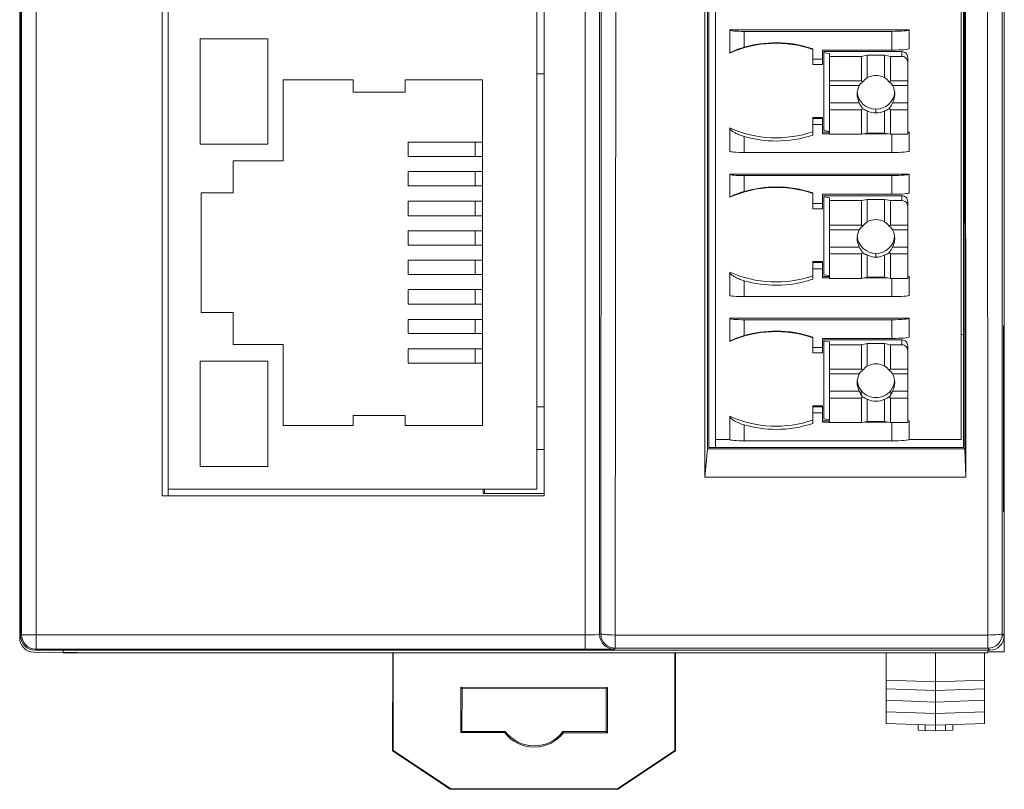
# Model space of a CAD drawing. Units: millimetres. Extents: x 860 to 4304, y 1740 to 4293.
# Drawn here: x 886 to 920, y 3916 to 3943 of the extents above; entities that cross this region are included whole.
import ezdxf

# ---------------------------------------------------------------- set-up
doc = ezdxf.new("R2010")
doc.units = ezdxf.units.MM
doc.layers.add('1', color=7, linetype='Continuous', lineweight=18)

msp = doc.modelspace()

# ---------------------------------------------------------------- linework, layer by layer
at = {"layer": '1', "color": 7, "linetype": 'Continuous'}
for p, q in [((919.95752, 3920.82501), (919.95752, 4016.34054)), ((885.92369, 3921.30331), (885.92369, 4015.86225)), ((885.95454, 3921.3766), (885.95454, 4015.87661)), ((919.95454, 3921.3766), (919.95454, 4015.87661)), ((919.85765, 3994.55399), (919.88891, 3921.44223)), ((890.85175, 3926.21459), (890.85175, 3958.88645)), ((904.05175, 3958.88645), (904.05175, 3926.21459)), ((891.05175, 3926.4402), (891.05175, 3958.6402)), ((903.80175, 3958.6402), (903.80175, 3926.4402)), ((909.61108, 3926.86134), (909.61108, 3953.47238)), ((918.62625, 3926.86134), (918.61484, 3953.47238)), ((909.69666, 3927.8363), (909.69666, 3952.62602)), ((909.74637, 3952.58752), (909.74637, 3927.87869)), ((918.5413, 3952.58752), (918.55189, 3927.87869)), ((918.59167, 3927.8363), (918.58104, 3952.62602)), ((909.97056, 3928.16299), (909.97056, 3952.28503)), ((918.47056, 3928.16299), (918.47056, 3952.28503)), ((910.47056, 3942.31725), (910.47056, 3942.30923)), ((916.67056, 3942.31725), (910.47056, 3942.31725)), ((910.47056, 3941.52278), (910.47056, 3942.30923)), ((916.07056, 3942.26913), (910.97056, 3942.26913)), ((916.67056, 3942.31725), (916.67056, 3941.66934)), ((892.16013, 3938.37174), (892.16013, 3942.01011)), ((892.16013, 3942.01011), (894.49736, 3942.01011)), ((894.49736, 3942.01011), (894.49736, 3938.37174)), ((910.47056, 3941.52278), (910.47056, 3941.51914)), ((913.34405, 3941.66658), (913.34405, 3941.30608)), ((913.67056, 3941.62122), (916.07056, 3941.62122)), ((913.67056, 3941.30609), (913.67056, 3941.62122)), ((916.42056, 3941.56966), (913.72056, 3941.56966)), ((913.72056, 3941.56966), (913.72056, 3941.52796)), ((913.92056, 3941.50229), (913.72056, 3941.52796)), ((913.72056, 3941.52796), (913.72056, 3938.83666)), ((913.92056, 3941.40124), (913.92056, 3941.50229)), ((913.34405, 3941.12213), (913.34405, 3941.30608)), ((913.34405, 3941.12213), (913.67056, 3941.12213)), ((913.67056, 3941.12213), (913.67056, 3941.30609)), ((915.02056, 3941.40124), (913.92056, 3941.40124)), ((913.92056, 3940.55398), (913.92056, 3941.40124)), ((915.22056, 3941.44134), (915.02056, 3941.40124)), ((915.02056, 3940.55398), (915.02056, 3941.40124)), ((915.82056, 3941.44134), (915.22056, 3941.44134)), ((915.22056, 3940.67046), (915.22056, 3941.44134)), ((916.02056, 3941.40124), (915.82056, 3941.44134)), ((915.82056, 3941.44134), (915.82056, 3940.67046)), ((916.02056, 3941.40124), (916.02056, 3940.55398)), ((916.42056, 3941.40124), (916.02056, 3941.40124)), ((916.62056, 3941.37031), (916.62056, 3941.20189)), ((916.62056, 3940.55398), (916.62056, 3941.20189)), ((904.05174, 3940.80517), (903.80173, 3940.80517)), ((895.02745, 3940.58849), (895.02745, 3937.79346)), ((897.44901, 3940.58849), (897.44901, 3940.16683)), ((899.2441, 3940.58849), (899.2441, 3940.16683)), ((901.91867, 3940.58849), (901.91867, 3928.64935)), ((915.02056, 3940.55398), (913.92056, 3940.55398)), ((913.92056, 3940.55398), (913.92056, 3940.39473)), ((915.06094, 3940.52183), (915.02056, 3940.55398)), ((916.02056, 3940.55398), (915.98018, 3940.52183)), ((916.62056, 3940.55398), (916.02056, 3940.55398)), ((916.62056, 3940.39473), (916.62056, 3940.55398)), ((913.92056, 3939.79666), (913.92056, 3940.39473)), ((914.94393, 3940.39473), (913.92056, 3940.39473)), ((916.62056, 3940.39473), (916.09719, 3940.39473)), ((916.62056, 3939.79666), (916.62056, 3940.39473)), ((913.92056, 3939.79666), (914.94393, 3939.79666)), ((913.92056, 3939.79666), (913.92056, 3939.5572)), ((916.62056, 3939.79666), (916.09719, 3939.79666)), ((916.62056, 3939.5572), (916.62056, 3939.79666)), ((913.92056, 3939.5572), (915.02056, 3939.5572)), ((913.92056, 3938.70994), (913.92056, 3939.5572)), ((915.02056, 3939.5572), (915.06094, 3939.60555)), ((915.02056, 3938.70994), (915.02056, 3939.5572)), ((915.22056, 3938.75004), (915.22056, 3939.52092)), ((915.82056, 3938.75004), (915.82056, 3939.52092)), ((915.98018, 3939.60555), (916.02056, 3939.5572)), ((916.02056, 3938.70994), (916.02056, 3939.5572)), ((916.02056, 3939.5572), (916.62056, 3939.5572)), ((916.62056, 3938.70994), (916.62056, 3939.5572)), ((913.67056, 3939.29317), (913.34405, 3939.29317)), ((913.34405, 3939.29317), (913.34405, 3939.26109)), ((913.34405, 3939.26109), (913.34405, 3939.04569)), ((913.67056, 3939.29317), (913.67056, 3939.26109)), ((913.67056, 3939.04569), (913.67056, 3939.26109)), ((910.47056, 3938.92888), (910.47056, 3938.9092)), ((910.47056, 3938.12275), (910.47056, 3938.9092)), ((913.34405, 3938.6852), (913.34405, 3939.04569)), ((913.67056, 3939.04569), (913.67056, 3938.73056)), ((913.92059, 3938.77868), (913.67056, 3938.77868)), ((913.72056, 3938.83666), (913.92056, 3938.81099)), ((915.02056, 3938.70994), (915.22056, 3938.75004)), ((915.22056, 3938.75004), (915.82056, 3938.75004)), ((915.82056, 3938.75004), (916.02056, 3938.70994)), ((916.67056, 3938.77868), (916.62054, 3938.77868)), ((916.67056, 3938.77868), (916.67056, 3938.13077)), ((899.35667, 3937.93997), (899.35667, 3938.43527)), ((899.35667, 3938.43527), (901.67003, 3938.43527)), ((901.67003, 3937.93997), (901.67003, 3938.43527)), ((901.91867, 3938.43527), (901.67003, 3938.43527)), ((913.92057, 3938.73056), (913.67056, 3938.73056)), ((913.92056, 3938.70994), (915.02056, 3938.70994)), ((915.91771, 3938.73056), (915.12338, 3938.73056)), ((916.02056, 3938.70994), (916.62056, 3938.70994)), ((894.49736, 3938.37174), (892.16013, 3938.37174)), ((916.07056, 3938.08266), (910.97056, 3938.08266)), ((893.30465, 3937.79346), (893.30465, 3936.68508)), ((901.67003, 3937.93997), (899.35667, 3937.93997)), ((901.67003, 3937.93997), (901.91867, 3937.93997)), ((899.35667, 3937.41927), (901.67003, 3937.41927)), ((899.35667, 3936.92397), (899.35667, 3937.41927)), ((901.67003, 3936.92397), (901.67003, 3937.41927)), ((901.91867, 3937.41927), (901.67003, 3937.41927)), ((916.67056, 3937.33335), (910.47056, 3937.33335)), ((910.47056, 3937.33335), (910.47056, 3937.32533)), ((910.47056, 3936.53889), (910.47056, 3937.32533)), ((916.07056, 3937.28523), (910.97056, 3937.28523)), ((916.67056, 3937.33335), (916.67056, 3936.68545)), ((901.67003, 3936.92397), (899.35667, 3936.92397)), ((901.67003, 3936.92397), (901.91867, 3936.92397)), ((892.19627, 3936.68508), (892.19627, 3932.55276)), ((899.35667, 3935.89527), (899.35667, 3936.40327)), ((899.35667, 3936.40327), (901.67003, 3936.40327)), ((901.67003, 3936.40327), (901.67003, 3935.89527)), ((901.91867, 3936.40327), (901.67003, 3936.40327)), ((910.47056, 3936.53889), (910.47056, 3936.53525)), ((913.34405, 3936.68269), (913.34405, 3936.32219)), ((913.67056, 3936.63733), (916.07056, 3936.63733)), ((913.67056, 3936.32219), (913.67056, 3936.63733)), ((916.42056, 3936.58577), (913.72056, 3936.58577)), ((913.72056, 3936.58577), (913.72056, 3936.54406)), ((913.92056, 3936.5184), (913.72056, 3936.54406)), ((913.72056, 3936.54406), (913.72056, 3933.85276)), ((913.92056, 3936.41735), (913.92056, 3936.5184)), ((915.02056, 3936.41735), (913.92056, 3936.41735)), ((913.92056, 3935.57009), (913.92056, 3936.41735)), ((915.22056, 3936.45745), (915.02056, 3936.41735)), ((915.02056, 3935.57009), (915.02056, 3936.41735)), ((915.22056, 3935.68657), (915.22056, 3936.45745)), ((915.82056, 3936.45745), (915.22056, 3936.45745)), ((916.02056, 3936.41735), (915.82056, 3936.45745)), ((915.82056, 3936.45745), (915.82056, 3935.68657)), ((916.02056, 3936.41735), (916.02056, 3935.57009)), ((916.42056, 3936.41735), (916.02056, 3936.41735)), ((916.62056, 3936.38641), (916.62056, 3936.21799)), ((913.34405, 3936.13823), (913.34405, 3936.32219)), ((913.34405, 3936.13823), (913.67056, 3936.13823)), ((913.67056, 3936.13823), (913.67056, 3936.32219)), ((916.62056, 3935.57009), (916.62056, 3936.21799)), ((901.67003, 3935.89527), (899.35667, 3935.89527)), ((901.67003, 3935.89527), (901.91867, 3935.89527)), ((899.35667, 3934.87927), (899.35667, 3935.37457)), ((901.67003, 3935.37457), (899.35667, 3935.37457)), ((901.67003, 3935.37457), (901.67003, 3934.87927)), ((901.91867, 3935.37457), (901.67003, 3935.37457)), ((915.02056, 3935.57009), (913.92056, 3935.57009)), ((913.92056, 3935.57009), (913.92056, 3935.41083)), ((914.94393, 3935.41083), (913.92056, 3935.41083)), ((913.92056, 3934.81276), (913.92056, 3935.41083)), ((915.06094, 3935.53793), (915.02056, 3935.57009)), ((916.02056, 3935.57009), (915.98018, 3935.53793)), ((916.62056, 3935.57009), (916.02056, 3935.57009)), ((916.62056, 3935.41083), (916.09719, 3935.41083)), ((916.62056, 3935.41083), (916.62056, 3935.57009)), ((916.62056, 3934.81276), (916.62056, 3935.41083)), ((899.35667, 3934.87927), (901.67003, 3934.87927)), ((901.67003, 3934.87927), (901.91867, 3934.87927)), ((913.92056, 3934.81276), (914.94393, 3934.81276)), ((913.92056, 3934.81276), (913.92056, 3934.57331)), ((916.62056, 3934.81276), (916.09719, 3934.81276)), ((916.62056, 3934.57331), (916.62056, 3934.81276)), ((899.35667, 3933.86327), (899.35667, 3934.35857)), ((901.67003, 3934.35857), (899.35667, 3934.35857)), ((901.91867, 3934.35857), (901.67003, 3934.35857)), ((901.67003, 3933.86327), (901.67003, 3934.35857)), ((913.92056, 3933.72605), (913.92056, 3934.57331)), ((913.92056, 3934.57331), (915.02056, 3934.57331)), ((915.02056, 3934.57331), (915.06094, 3934.62166)), ((915.02056, 3933.72605), (915.02056, 3934.57331)), ((915.22056, 3933.76615), (915.22056, 3934.53703)), ((915.82056, 3933.76615), (915.82056, 3934.53703)), ((915.98018, 3934.62166), (916.02056, 3934.57331)), ((916.02056, 3934.57331), (916.62056, 3934.57331)), ((916.02056, 3933.72605), (916.02056, 3934.57331)), ((916.62056, 3933.72605), (916.62056, 3934.57331)), ((913.34405, 3934.30927), (913.34405, 3934.2772)), ((913.67056, 3934.30927), (913.34405, 3934.30927)), ((913.34405, 3934.2772), (913.34405, 3934.0618)), ((913.34405, 3933.7013), (913.34405, 3934.0618)), ((913.67056, 3934.30927), (913.67056, 3934.2772)), ((913.67056, 3934.0618), (913.67056, 3934.2772)), ((913.67056, 3934.0618), (913.67056, 3933.74667)), ((901.67003, 3933.86327), (899.35667, 3933.86327)), ((901.67003, 3933.86327), (901.91867, 3933.86327)), ((910.47056, 3933.94498), (910.47056, 3933.9253)), ((910.47056, 3933.13886), (910.47056, 3933.9253)), ((913.92059, 3933.79479), (913.67056, 3933.79479)), ((913.92057, 3933.74667), (913.67056, 3933.74667)), ((913.72056, 3933.85276), (913.92056, 3933.8271)), ((913.92056, 3933.72605), (915.02056, 3933.72605)), ((915.02056, 3933.72605), (915.22056, 3933.76615)), ((915.91771, 3933.74667), (915.12338, 3933.74667)), ((915.22056, 3933.76615), (915.82056, 3933.76615)), ((915.82056, 3933.76615), (916.02056, 3933.72605)), ((916.02056, 3933.72605), (916.62056, 3933.72605)), ((916.67056, 3933.79479), (916.62054, 3933.79479)), ((916.67056, 3933.79479), (916.67056, 3933.14688)), ((899.35667, 3932.83457), (899.35667, 3933.34257)), ((899.35667, 3933.34257), (901.67003, 3933.34257)), ((901.91867, 3933.34257), (901.67003, 3933.34257)), ((901.67003, 3932.83457), (901.67003, 3933.34257)), ((916.07056, 3933.09876), (910.97056, 3933.09876)), ((901.67003, 3932.83457), (899.35667, 3932.83457)), ((901.67003, 3932.83457), (901.91867, 3932.83457)), ((893.30465, 3932.55276), (893.30465, 3931.44438)), ((899.35667, 3932.31387), (901.67003, 3932.31387)), ((899.35667, 3931.81857), (899.35667, 3932.31387)), ((901.91867, 3932.31387), (901.67003, 3932.31387)), ((901.67003, 3931.81857), (901.67003, 3932.31387)), ((910.47056, 3932.34946), (910.47056, 3932.34144)), ((916.67056, 3932.34946), (910.47056, 3932.34946)), ((910.47056, 3931.55499), (910.47056, 3932.34144)), ((916.07056, 3932.30134), (910.97056, 3932.30134)), ((916.67056, 3932.34946), (916.67056, 3931.70155)), ((885.96605, 3932.08365), (885.96605, 3925.66956)), ((885.98133, 3932.08284), (885.96605, 3932.08365)), ((885.98133, 3925.67037), (885.98133, 3932.08284)), ((919.92774, 3932.08284), (919.94302, 3932.08365)), ((919.92774, 3925.67037), (919.92774, 3932.08284)), ((919.94302, 3932.08365), (919.94302, 3925.66956)), ((901.67003, 3931.81857), (899.35667, 3931.81857)), ((901.67003, 3931.81857), (901.91867, 3931.81857)), ((913.34405, 3931.69879), (913.34405, 3931.3383)), ((913.67056, 3931.3383), (913.67056, 3931.65343)), ((913.67056, 3931.65343), (916.07056, 3931.65343)), ((916.42056, 3931.60187), (913.72056, 3931.60187)), ((913.72056, 3931.60187), (913.72056, 3931.56017)), ((918.55022, 3931.79292), (918.47056, 3931.7957)), ((895.02745, 3931.44438), (895.02745, 3928.64935)), ((899.35667, 3930.80257), (899.35667, 3931.29787)), ((901.67003, 3931.29787), (899.35667, 3931.29787)), ((901.67003, 3930.80257), (901.67003, 3931.29787)), ((901.91867, 3931.29787), (901.67003, 3931.29787)), ((910.47056, 3931.55499), (910.47056, 3931.55135)), ((913.34405, 3931.15434), (913.34405, 3931.3383)), ((913.67056, 3931.15434), (913.67056, 3931.3383)), ((913.92056, 3931.53451), (913.72056, 3931.56017)), ((913.72056, 3928.86887), (913.72056, 3931.56017)), ((913.92056, 3931.43346), (913.92056, 3931.53451)), ((915.02056, 3931.43346), (913.92056, 3931.43346)), ((913.92056, 3930.58619), (913.92056, 3931.43346)), ((915.22056, 3931.47355), (915.02056, 3931.43346)), ((915.02056, 3930.58619), (915.02056, 3931.43346)), ((915.22056, 3930.70267), (915.22056, 3931.47355)), ((915.82056, 3931.47355), (915.22056, 3931.47355)), ((916.02056, 3931.43346), (915.82056, 3931.47355)), ((915.82056, 3931.47355), (915.82056, 3930.70267)), ((916.02056, 3931.43346), (916.02056, 3930.58619)), ((916.42056, 3931.43346), (916.02056, 3931.43346)), ((916.62056, 3931.40252), (916.62056, 3931.2341)), ((913.34405, 3931.15434), (913.67056, 3931.15434)), ((916.62056, 3930.58619), (916.62056, 3931.2341)), ((892.16013, 3930.8661), (892.16013, 3927.22773)), ((894.49736, 3930.8661), (894.49736, 3927.22773)), ((901.67003, 3930.80257), (899.35667, 3930.80257)), ((901.67003, 3930.80257), (901.91867, 3930.80257)), ((915.02056, 3930.58619), (913.92056, 3930.58619)), ((913.92056, 3930.58619), (913.92056, 3930.42694)), ((915.06094, 3930.55404), (915.02056, 3930.58619)), ((916.02056, 3930.58619), (915.98018, 3930.55404)), ((916.62056, 3930.58619), (916.02056, 3930.58619)), ((916.62056, 3930.42694), (916.62056, 3930.58619)), ((913.92056, 3929.82887), (913.92056, 3930.42694)), ((914.94393, 3930.42694), (913.92056, 3930.42694)), ((916.62056, 3930.42694), (916.09719, 3930.42694)), ((916.62056, 3929.82887), (916.62056, 3930.42694)), ((913.92056, 3929.82887), (914.94393, 3929.82887)), ((913.92056, 3929.82887), (913.92056, 3929.58941)), ((913.92056, 3928.74215), (913.92056, 3929.58941)), ((913.92056, 3929.58941), (915.02056, 3929.58941)), ((915.02056, 3929.58941), (915.06094, 3929.63776)), ((915.02056, 3928.74215), (915.02056, 3929.58941)), ((915.22056, 3928.78225), (915.22056, 3929.55313)), ((915.82056, 3928.78225), (915.82056, 3929.55313)), ((915.98018, 3929.63776), (916.02056, 3929.58941)), ((916.02056, 3928.74215), (916.02056, 3929.58941)), ((916.02056, 3929.58941), (916.62056, 3929.58941)), ((916.62056, 3929.82887), (916.09719, 3929.82887)), ((916.62056, 3929.82887), (916.62056, 3929.58941)), ((916.62056, 3928.74215), (916.62056, 3929.58941)), ((903.80172, 3929.29372), (904.05174, 3929.29372)), ((913.67056, 3929.32538), (913.34405, 3929.32538)), ((913.34405, 3929.32538), (913.34405, 3929.2933)), ((913.34405, 3929.2933), (913.34405, 3929.07791)), ((913.67056, 3929.32538), (913.67056, 3929.2933)), ((913.67056, 3929.07791), (913.67056, 3929.2933)), ((897.44901, 3928.98668), (897.44901, 3928.64935)), ((899.2441, 3928.98668), (899.2441, 3928.64935)), ((910.47056, 3928.96109), (910.47056, 3928.94141)), ((910.47056, 3928.15497), (910.47056, 3928.94141)), ((913.34405, 3929.07791), (913.34405, 3928.71741)), ((913.67056, 3928.76277), (913.67056, 3929.07791)), ((913.72056, 3928.86887), (913.92056, 3928.8432)), ((913.92059, 3928.81089), (913.67056, 3928.81089)), ((913.92057, 3928.76277), (913.67056, 3928.76277)), ((913.92056, 3928.74215), (915.02056, 3928.74215)), ((915.02056, 3928.74215), (915.22056, 3928.78225)), ((915.91771, 3928.76277), (915.12338, 3928.76277)), ((915.22056, 3928.78225), (915.82056, 3928.78225)), ((915.82056, 3928.78225), (916.02056, 3928.74215)), ((916.02056, 3928.74215), (916.62056, 3928.74215)), ((916.67056, 3928.81089), (916.62054, 3928.81089)), ((916.67056, 3928.81089), (916.67056, 3928.16299)), ((918.55189, 3927.87869), (909.74637, 3927.87869)), ((909.97056, 3928.16332), (909.97056, 3927.87949)), ((910.47056, 3928.16299), (909.97056, 3928.16299)), ((910.97056, 3928.11487), (916.07056, 3928.11487)), ((918.47056, 3928.16299), (916.67056, 3928.16299)), ((903.80172, 3927.81846), (904.05174, 3927.81846)), ((909.69666, 3927.8363), (909.61108, 3926.86134)), ((909.69666, 3927.8363), (918.59167, 3927.8363)), ((918.62625, 3926.86134), (918.59167, 3927.8363)), ((918.62625, 3926.86134), (909.61108, 3926.86134)), ((904.05175, 3926.21459), (890.85175, 3926.21459)), ((891.05175, 3926.44084), (891.05175, 3926.21486)), ((891.05175, 3926.4402), (903.80175, 3926.4402)), ((901.93961, 3926.29074), (901.93961, 3926.44029)), ((901.98913, 3926.29074), (901.93961, 3926.29074)), ((901.98913, 3926.29074), (901.98913, 3926.44042)), ((904.05174, 3926.29074), (901.98913, 3926.29074)), ((885.96605, 3925.66956), (885.98133, 3925.67037)), ((919.94302, 3925.66956), (919.92774, 3925.67037)), ((887.42518, 3920.78527), (886.41545, 3920.80289)), ((919.45454, 3920.8766), (886.45453, 3920.8766)), ((887.42518, 3920.87661), (887.42518, 3920.78527)), ((887.42518, 3920.80274), (888.42618, 3920.78527)), ((887.67529, 3920.79837), (887.42518, 3920.78527)), ((888.42618, 3920.78527), (887.42518, 3920.78527)), ((919.39081, 3920.78527), (888.42618, 3920.78527)), ((898.81334, 3917.40303), (898.81656, 3920.7857)), ((898.82179, 3920.78543), (898.81858, 3917.40583)), ((898.8376, 3920.7856), (898.83439, 3917.41427)), ((908.57116, 3917.405), (908.57438, 3920.78543)), ((908.58696, 3917.39653), (908.59019, 3920.7857)), ((908.59541, 3920.7855), (908.59219, 3917.39372)), ((915.87572, 3919.84468), (915.87572, 3920.78525)), ((917.57705, 3919.78527), (917.57705, 3920.78527)), ((919.27572, 3919.84459), (919.27572, 3920.78526)), ((919.39081, 3920.87661), (919.39081, 3920.78527)), ((919.39081, 3920.81512), (919.95752, 3920.82501)), ((917.57705, 3919.78527), (915.87572, 3919.84468)), ((915.87572, 3919.54468), (915.87572, 3919.84468)), ((919.27572, 3919.84459), (917.57705, 3919.78527)), ((917.57705, 3919.48527), (917.57705, 3919.78527)), ((919.27572, 3919.54459), (919.27572, 3919.84459)), ((901.16845, 3918.02689), (901.16994, 3919.5938)), ((901.16994, 3919.5938), (901.21349, 3919.55017)), ((901.16994, 3919.5938), (906.23976, 3919.58898)), ((901.21349, 3919.55017), (901.21208, 3918.07043)), ((906.19613, 3919.54543), (901.21349, 3919.55017)), ((906.19473, 3918.06569), (906.19613, 3919.54543)), ((906.23976, 3919.58898), (906.19613, 3919.54543)), ((906.23976, 3919.58898), (906.23827, 3918.02206)), ((915.87572, 3919.14468), (915.87572, 3919.54468)), ((917.57705, 3919.48527), (915.87572, 3919.54468)), ((919.27572, 3919.54459), (917.57705, 3919.48527)), ((917.57705, 3919.08527), (917.57705, 3919.48527)), ((919.27572, 3919.14459), (919.27572, 3919.54459)), ((915.87572, 3918.74468), (915.87572, 3919.14468)), ((917.57705, 3919.08527), (915.87572, 3919.14468)), ((919.27572, 3919.14459), (917.57705, 3919.08527)), ((917.57705, 3918.68527), (917.57705, 3919.08527)), ((919.27572, 3918.74459), (919.27572, 3919.14459)), ((915.87572, 3918.34468), (915.87572, 3918.74468)), ((917.57705, 3918.68527), (915.87572, 3918.74468)), ((919.27572, 3918.74459), (917.57705, 3918.68527)), ((917.57705, 3918.28527), (917.57705, 3918.68527)), ((919.27572, 3918.34459), (919.27572, 3918.74459)), ((917.57705, 3918.28527), (915.87572, 3918.34468)), ((919.27572, 3918.34459), (917.57705, 3918.28527)), ((901.16845, 3918.02689), (901.21208, 3918.07043)), ((902.68606, 3918.02544), (901.16845, 3918.02689)), ((901.21208, 3918.07043), (902.70775, 3918.06901)), ((904.69905, 3918.06711), (906.19473, 3918.06569)), ((906.23827, 3918.02206), (904.72067, 3918.02351)), ((906.23827, 3918.02206), (906.19473, 3918.06569)), ((916.97572, 3918.10627), (916.97572, 3918.30627)), ((917.22572, 3918.09754), (916.97572, 3918.10627)), ((917.22572, 3918.09754), (917.22572, 3918.29754)), ((917.57705, 3918.08527), (917.22572, 3918.09754)), ((917.57705, 3918.08527), (917.57705, 3918.28527)), ((917.92572, 3918.09744), (917.57705, 3918.08527)), ((917.92572, 3918.09744), (917.92572, 3918.29744)), ((918.17572, 3918.10617), (917.92572, 3918.09744)), ((918.17572, 3918.30617), (918.17572, 3918.10617)), ((900.8047, 3916.07272), (898.81334, 3917.40303)), ((898.81858, 3917.40583), (898.83439, 3917.41427)), ((898.81858, 3917.40583), (900.80629, 3916.07795)), ((900.81109, 3916.09375), (898.83439, 3917.41427)), ((908.57116, 3917.405), (906.59195, 3916.08825)), ((906.59672, 3916.07244), (908.58696, 3917.39653)), ((908.59219, 3917.39372), (906.5983, 3916.06721)), ((908.57116, 3917.405), (908.58696, 3917.39653)), ((906.5983, 3916.06721), (900.8047, 3916.07272)), ((900.80629, 3916.07795), (900.81109, 3916.09375)), ((900.80629, 3916.07795), (906.59672, 3916.07244)), ((900.81109, 3916.09375), (906.59195, 3916.08825)), ((906.59195, 3916.08825), (906.59672, 3916.07244))]:
    msp.add_line(p, q, dxfattribs=at)
at = {"layer": '1', "color": 7, "linetype": 'Continuous', "lineweight": 5}
for p, q in [((919.38891, 3921.40155), (919.35765, 3994.53361)), ((885.98843, 3921.41049), (885.98843, 3961.53973)), ((886.48842, 3961.53973), (886.48842, 3921.41049)), ((905.46725, 3921.41049), (905.46725, 3959.53579)), ((905.96723, 3959.53579), (905.96723, 3921.41568)), ((906.01148, 3921.44223), (906.03862, 3959.53579)), ((906.5386, 3959.49511), (906.51146, 3921.40155)), ((910.97056, 3942.26913), (910.97056, 3941.72045)), ((916.07056, 3941.62122), (916.07056, 3942.26913)), ((916.42056, 3941.40124), (916.42056, 3941.56966)), ((913.34405, 3941.30608), (913.67056, 3941.30609)), ((915.52056, 3939.5761), (915.52056, 3939.44779)), ((913.34405, 3939.26109), (913.67056, 3939.26109)), ((913.67056, 3939.04569), (913.34405, 3939.04569)), ((910.97056, 3938.63134), (910.97056, 3938.08266)), ((916.07056, 3938.08266), (916.07056, 3938.70994)), ((910.97056, 3937.28523), (910.97056, 3936.73655)), ((916.07056, 3936.63733), (916.07056, 3937.28523)), ((916.42056, 3936.41735), (916.42056, 3936.58577)), ((913.34405, 3936.32219), (913.67056, 3936.32219)), ((915.52056, 3934.59221), (915.52056, 3934.46389)), ((913.34405, 3934.2772), (913.67056, 3934.2772)), ((913.67056, 3934.0618), (913.34405, 3934.0618)), ((910.97056, 3933.64744), (910.97056, 3933.09876)), ((916.07056, 3933.09876), (916.07056, 3933.72605)), ((910.97056, 3932.30134), (910.97056, 3931.75266)), ((916.07056, 3931.65343), (916.07056, 3932.30134)), ((916.42056, 3931.43346), (916.42056, 3931.60187)), ((913.34405, 3931.3383), (913.67056, 3931.3383)), ((915.00821, 3929.70914), (915.00821, 3929.85751)), ((916.0329, 3929.70914), (916.0329, 3929.85751)), ((913.34405, 3929.2933), (913.67056, 3929.2933)), ((913.67056, 3929.07791), (913.34405, 3929.07791)), ((910.97056, 3928.66355), (910.97056, 3928.11487)), ((916.07056, 3928.11487), (916.07056, 3928.74215)), ((885.95454, 3921.3766), (885.98843, 3921.41049)), ((885.98843, 3921.41049), (886.48842, 3921.41049)), ((886.48842, 3921.41049), (905.46725, 3921.41049)), ((886.48842, 3920.9105), (886.48842, 3921.41049)), ((905.46725, 3920.9105), (905.46725, 3921.41049)), ((905.96723, 3921.41568), (906.01148, 3921.44223)), ((906.51146, 3921.40155), (919.38891, 3921.40155)), ((906.51146, 3920.94223), (906.51146, 3921.40155)), ((919.38891, 3920.94223), (919.38891, 3921.40155)), ((919.88891, 3921.44223), (919.95454, 3921.3766)), ((886.48842, 3920.9105), (886.45453, 3920.8766)), ((905.46725, 3920.9105), (886.48842, 3920.9105)), ((906.51146, 3920.94223), (906.46721, 3920.91569)), ((919.38891, 3920.94223), (906.51146, 3920.94223)), ((919.45454, 3920.8766), (919.38891, 3920.94223))]:
    msp.add_line(p, q, dxfattribs=at)
at = {"layer": '1', "color": 7, "linetype": 'Continuous'}
for centre, radius, start, end in [((886.42419, 3921.30331), 0.5005, 180, 269), ((903.70411, 3918.80938), 1.28491, 217.597729, 322.293186), ((903.70411, 3918.80938), 1.24132, 216.6154, 323.275516)]:
    msp.add_arc(centre, radius, start, end, dxfattribs=at)
for centre, major_axis, ratio, start_param, end_param in [((910.97056, 3942.30923), (0.5, 0), 0.08019892, 3.14159265, 4.71238898), ((916.07056, 3942.31725), (0.6, 0), 0.08019892, 4.71238898, 6.28318531), ((912.07056, 3937.94357), (-3.92778, 0), 0.99677888, 4.38219389, 5.13194445), ((912.07056, 3937.89545), (3.9919, 0), 0.99677888, 1.57079633, 1.84996616), ((912.07056, 3937.89545), (3.9919, 0), 0.99677888, 1.24610152, 1.57079633), ((916.07056, 3941.66934), (-0.6, 0), 0.08019892, 1.57079633, 3.14159265), ((916.42056, 3941.37031), (0.2, 0), 0.99677888, 0, 1.57079633), ((916.42056, 3941.20189), (-0.2, 0), 0.99677888, 3.14159265, 4.71238898), ((915.52056, 3940.15584), (-0.65, 0), 0.79628157, 5.49778714, 5.80345666), ((915.52056, 3940.15584), (-0.48552, -0.52812), 0.81831261, 4.46478907, 4.77045859), ((915.52056, 3940.09569), (0.65, 0), 0.99677888, 1.57079633, 2.05052496), ((915.52056, 3940.09569), (0.65, 0), 0.99677888, 1.09106769, 1.57079633), ((915.52056, 3940.15584), (0.48552, -0.52812), 0.81831261, 1.51272672, 1.81839624), ((915.52056, 3940.15584), (-0.65, 0), 0.79628157, 3.62132129, 3.92699081), ((915.52056, 3940.09569), (0.65, 0), 0.99677888, 2.66186402, 3.62132129), ((915.52056, 3940.22401), (-0.65, 0), 0.99677888, 0.09581826, 1.57079633), ((915.52056, 3940.22401), (-0.65, 0), 0.99677888, 1.57079633, 3.04911274), ((915.52056, 3940.09569), (0.65, 0), 0.99677888, 5.80345667, 6.76291394), ((915.52056, 3940.15584), (0, -0.77823), 0.83522917, 5.19211762, 5.49778714), ((915.52056, 3940.15584), (0, -0.77823), 0.83522917, 0.78539816, 1.09106769), ((915.52056, 3940.15584), (-0.48552, -0.52812), 0.8183126, 0.05806961, 0.36373914), ((915.52056, 3940.09569), (0.65, 0), 0.99677888, 4.23266034, 4.71238898), ((915.52056, 3940.09569), (0.65, 0), 0.99677888, 4.71238898, 5.19211762), ((915.52056, 3940.15584), (0.48552, -0.52812), 0.8183126, 5.91944617, 6.2251157), ((912.07056, 3942.50445), (-3.92778, 0), 0.99677888, 1.15124086, 1.90099141), ((916.07056, 3938.77868), (0.6, 0), 0.08019892, 5.87202785, 6.28318531), ((912.07056, 3942.45633), (3.9919, 0), 0.99677888, 4.43321928, 4.71238898), ((912.07056, 3942.45633), (3.9919, 0), 0.99677888, 4.71238898, 5.03708378), ((910.97056, 3938.12275), (-0.5, 0), 0.08019892, 0, 1.57079693), ((916.07056, 3938.13077), (-0.6, 0), 0.08019892, 1.57079633, 3.14159265), ((910.97056, 3937.32533), (0.5, 0), 0.08019892, 3.14159265, 4.71238898), ((916.07056, 3937.33335), (0.6, 0), 0.08019892, 4.71238898, 6.28318531), ((912.07056, 3932.95968), (-3.92778, 0), 0.99677888, 4.38219389, 5.13194445), ((912.07056, 3932.91156), (3.9919, 0), 0.99677888, 1.57079633, 1.84996616), ((912.07056, 3932.91156), (3.9919, 0), 0.99677888, 1.24610152, 1.57079633), ((916.07056, 3936.68545), (-0.6, 0), 0.08019892, 1.57079633, 3.14159265), ((916.42056, 3936.38641), (0.2, 0), 0.99677888, 0, 1.57079633), ((916.42056, 3936.21799), (-0.2, 0), 0.99677888, 3.14159265, 4.71238898), ((915.52056, 3935.17195), (-0.48552, -0.52812), 0.81831261, 4.46478907, 4.77045859), ((915.52056, 3935.1118), (0.65, 0), 0.99677888, 1.57079633, 2.05052496), ((915.52056, 3935.1118), (0.65, 0), 0.99677888, 1.09106769, 1.57079633), ((915.52056, 3935.17195), (0.48552, -0.52812), 0.81831261, 1.51272672, 1.81839624), ((915.52056, 3935.1118), (0.65, 0), 0.99677888, 2.66186402, 3.62132129), ((915.52056, 3935.17195), (-0.65, 0), 0.79628157, 5.49778714, 5.80345667), ((915.52056, 3935.17195), (-0.65, 0), 0.79628157, 3.62132129, 3.92699082), ((915.52056, 3935.1118), (0.65, 0), 0.99677888, 5.80345667, 6.76291394), ((915.52056, 3935.24012), (-0.65, 0), 0.99677888, 0.0991566, 1.57079633), ((915.52056, 3935.24012), (-0.65, 0), 0.99677888, 1.57079633, 3.03909771), ((915.52056, 3935.17195), (0, -0.77823), 0.83522917, 5.19211762, 5.49778715), ((915.52056, 3935.17195), (0, -0.77823), 0.83522917, 0.78539817, 1.09106769), ((915.52056, 3935.17195), (-0.48552, -0.52812), 0.8183126, 0.05806961, 0.36373914), ((915.52056, 3935.1118), (0.65, 0), 0.99677888, 4.23266034, 4.71238898), ((915.52056, 3935.1118), (0.65, 0), 0.99677888, 4.71238898, 5.19211762), ((915.52056, 3935.17195), (0.48552, -0.52812), 0.8183126, 5.91944617, 6.2251157), ((912.07056, 3937.52056), (-3.92778, 0), 0.99677888, 1.15124086, 1.90099141), ((912.07056, 3937.47244), (3.9919, 0), 0.99677888, 4.43321928, 4.71238898), ((912.07056, 3937.47244), (3.9919, 0), 0.99677888, 4.71238898, 5.03708378), ((916.07056, 3933.79479), (0.6, 0), 0.08019892, 5.87202785, 6.28318531), ((910.97056, 3933.13886), (-0.5, 0), 0.08019892, 0, 1.57079693), ((916.07056, 3933.14688), (-0.6, 0), 0.08019892, 1.57079633, 3.14159265), ((910.97056, 3932.34144), (0.5, 0), 0.08019892, 3.14159265, 4.71238898), ((916.07056, 3932.34946), (0.6, 0), 0.08019892, 4.71238898, 6.28318531), ((912.07056, 3927.97578), (-3.92778, 0), 0.99677888, 4.38219389, 5.13194445), ((912.07056, 3927.92766), (3.9919, 0), 0.99677888, 1.57079633, 1.84996616), ((912.07056, 3927.92766), (3.9919, 0), 0.99677888, 1.24610152, 1.57079633), ((916.07056, 3931.70155), (-0.6, 0), 0.08019892, 1.57079633, 3.14159265), ((916.42056, 3931.40252), (0.2, 0), 0.99677888, 0, 1.57079633), ((916.42056, 3931.2341), (-0.2, 0), 0.99677888, 3.14159265, 4.71238898), ((915.52056, 3930.18805), (-0.48552, -0.52812), 0.8183126, 4.46478907, 4.77045859), ((915.52056, 3930.1279), (-0.65, 0), 0.99677888, 4.23266034, 5.19211762), ((915.52056, 3930.18805), (0.48552, -0.52812), 0.8183126, 1.51272672, 1.81839624), ((915.52056, 3930.1279), (0.65, 0), 0.99677888, 2.66186402, 3.62132129), ((915.52056, 3930.18805), (0.65, 0), 0.79628157, 2.35619449, 2.66186402), ((915.52056, 3930.18805), (-0.65, 0), 0.79628157, 3.62132129, 3.92699082), ((915.52056, 3930.1279), (0.65, 0), 0.99677888, 5.80345667, 6.76291394), ((915.52056, 3930.25622), (0.65, 0), 0.99677888, 3.24074403, 3.80446648), ((915.52056, 3930.25622), (0.65, 0), 0.99677888, 5.62031148, 6.18403393), ((915.52056, 3930.18805), (0, -0.77823), 0.83522917, 5.1921176, 5.37526279), ((915.52056, 3930.25622), (0.65, 0), 0.99677888, 3.80446648, 5.62031148), ((915.52056, 3930.18805), (-0.48552, -0.52812), 0.8183126, 0.05806961, 0.36373914), ((915.52056, 3930.1279), (-0.65, 0), 0.99677888, 1.09106769, 2.05052496), ((915.52056, 3930.18805), (0.48552, -0.52812), 0.8183126, 5.91944617, 6.2251157), ((915.52056, 3930.18805), (0, -0.77823), 0.83522917, 0.90792251, 1.0910677), ((912.07056, 3932.53666), (-3.92778, 0), 0.99677888, 1.15124086, 1.90099141), ((912.07056, 3932.48854), (3.9919, 0), 0.99677888, 4.43321927, 4.71238898), ((912.07056, 3932.48854), (3.9919, 0), 0.99677888, 4.71238898, 5.03708378), ((916.07056, 3928.81089), (0.6, 0), 0.08019892, 5.87202785, 6.28318531), ((910.97056, 3928.15497), (-0.5, 0), 0.08019892, 0, 1.57079633), ((916.07056, 3928.16299), (-0.6, 0), 0.08019892, 1.57079633, 3.14159265), ((886.45454, 3921.37661), (0.35356, 0.35356), 0.99997259, 2.3562082, 3.92697711), ((919.45453, 3921.37661), (-0.35356, 0.35356), 0.99997259, 2.3562082, 3.92697711)]:
    msp.add_ellipse(centre, major_axis=major_axis, ratio=ratio, start_param=start_param, end_param=end_param, dxfattribs=at)
at = {"layer": '1', "color": 7, "linetype": 'Continuous', "lineweight": 5}
for centre, major_axis, ratio, start_param, end_param in [((886.48842, 3921.41049), (0.35355, -0.35355), 0.99997259, 3.92700452, 5.49777344), ((905.46725, 3921.41573), (-0.5, 0), 0.01047207, 1.57079633, 3.13286601), ((906.46721, 3921.41568), (0.25724, -0.42875), 0.99994822, 4.17199949, 5.74275013), ((906.51146, 3921.44223), (0.25724, -0.42875), 0.99994822, 4.17199949, 5.74275013), ((906.51146, 3921.44223), (0.5, -0.00036), 0.08136199, 3.15034833, 4.71244694), ((919.38891, 3921.44223), (0.35355, 0.35355), 0.99997259, 3.92700452, 5.49777344), ((919.38891, 3921.44223), (0.5, 0.00021), 0.081362, 4.7123542, 6.2779319), ((905.46725, 3920.91573), (-1, 0), 0.00523604, 1.57079633, 3.13286601)]:
    msp.add_ellipse(centre, major_axis=major_axis, ratio=ratio, start_param=start_param, end_param=end_param, dxfattribs=at)
at = {"layer": '1', "color": 7, "linetype": 'Continuous'}
for points, knots in [([(910.47056, 3941.52278), (910.47056, 3941.52778), (910.52841, 3941.55875), (910.71154, 3941.63642), (910.83768, 3941.68248), (910.97056, 3941.72045)], [0, 0, 0, 0, 0.269490961, 0.269490961, 0.538981922, 0.538981922, 0.538981922, 0.538981922]), ([(897.44901, 3940.58849), (897.43697, 3940.58849), (897.42492, 3940.58849), (896.62978, 3940.58849), (895.84669, 3940.58849), (895.05155, 3940.58849), (895.0395, 3940.58849), (895.02745, 3940.58849)], [0, 0, 0, 0, 0.03614274, 0.03614274, 2.38542081, 2.38542081, 2.42156305, 2.42156305, 2.42156305, 2.42156305]), ([(901.91867, 3940.58849), (901.91063, 3940.58849), (901.9026, 3940.58849), (901.01911, 3940.58849), (900.14366, 3940.58849), (899.26017, 3940.58849), (899.25214, 3940.58849), (899.2441, 3940.58849)], [0, 0, 0, 0, 0.02409447, 0.02409447, 2.6504672, 2.6504672, 2.67456167, 2.67456167, 2.67456167, 2.67456167]), ([(899.2441, 3940.16683), (899.23607, 3940.16683), (899.22804, 3940.16683), (898.63369, 3940.16683), (898.04738, 3940.16683), (897.45705, 3940.16683), (897.45303, 3940.16683), (897.44901, 3940.16683)], [0, 0, 0, 0, 0.02409496, 0.02409496, 1.78304164, 1.78304164, 1.79508884, 1.79508884, 1.79508884, 1.79508884]), ([(895.02745, 3937.79346), (894.46122, 3937.79346), (893.89498, 3937.79346), (893.32071, 3937.79346), (893.31268, 3937.79346), (893.30465, 3937.79346)], [0, 0, 0, 0, 1.6987089, 1.6987089, 1.72280394, 1.72280394, 1.72280394, 1.72280394]), ([(910.47056, 3936.53889), (910.47056, 3936.54389), (910.52841, 3936.57485), (910.71154, 3936.65253), (910.83768, 3936.69858), (910.97056, 3936.73655)], [0, 0, 0, 0, 0.269490961, 0.269490961, 0.538981922, 0.538981922, 0.538981922, 0.538981922]), ([(893.30465, 3936.68508), (893.30063, 3936.68508), (893.29662, 3936.68508), (892.92716, 3936.68508), (892.56171, 3936.68508), (892.19627, 3936.68508)], [0, 0, 0, 0, 0.0120472, 0.0120472, 1.10837693, 1.10837693, 1.10837693, 1.10837693]), ([(892.19627, 3932.55276), (892.56171, 3932.55276), (892.92716, 3932.55276), (893.29662, 3932.55276), (893.30063, 3932.55276), (893.30465, 3932.55276)], [0, 0, 0, 0, 1.09633022, 1.09633022, 1.10837693, 1.10837693, 1.10837693, 1.10837693]), ([(910.47056, 3931.55499), (910.47056, 3931.56), (910.52841, 3931.59096), (910.71154, 3931.66863), (910.83768, 3931.71469), (910.97056, 3931.75266)], [0, 0, 0, 0, 0.269490961, 0.269490961, 0.538981922, 0.538981922, 0.538981922, 0.538981922]), ([(893.30465, 3931.44438), (893.31268, 3931.44438), (893.32071, 3931.44438), (893.89498, 3931.44438), (894.46122, 3931.44438), (895.02745, 3931.44438)], [0, 0, 0, 0, 0.02409553, 0.02409553, 1.72280394, 1.72280394, 1.72280394, 1.72280394]), ([(894.49736, 3930.8661), (894.48933, 3930.8661), (894.48129, 3930.8661), (893.71025, 3930.8661), (892.94724, 3930.8661), (892.17619, 3930.8661), (892.16816, 3930.8661), (892.16013, 3930.8661)], [0, 0, 0, 0, 0.02409496, 0.02409496, 2.31313485, 2.31313485, 2.33722932, 2.33722932, 2.33722932, 2.33722932]), ([(897.44901, 3928.98668), (897.45303, 3928.98668), (897.45705, 3928.98668), (898.04738, 3928.98668), (898.63369, 3928.98668), (899.22804, 3928.98668), (899.23607, 3928.98668), (899.2441, 3928.98668)], [0, 0, 0, 0, 0.0120472, 0.0120472, 1.77099387, 1.77099387, 1.79508884, 1.79508884, 1.79508884, 1.79508884]), ([(910.97056, 3928.66355), (910.83753, 3928.70156), (910.71191, 3928.75593), (910.52817, 3928.86284), (910.47056, 3928.91433), (910.47056, 3928.94141)], [0, 0, 0, 0, 0.29119339, 0.29119339, 0.58238678, 0.58238678, 0.58238678, 0.58238678]), ([(895.02745, 3928.64935), (895.0395, 3928.64935), (895.05155, 3928.64935), (895.84669, 3928.64935), (896.62978, 3928.64935), (897.42492, 3928.64935), (897.43697, 3928.64935), (897.44901, 3928.64935)], [0, 0, 0, 0, 0.03614273, 0.03614273, 2.38542032, 2.38542032, 2.42156255, 2.42156255, 2.42156255, 2.42156255]), ([(899.2441, 3928.64935), (899.25214, 3928.64935), (899.26017, 3928.64935), (900.14366, 3928.64935), (901.01911, 3928.64935), (901.9026, 3928.64935), (901.91063, 3928.64935), (901.91867, 3928.64935)], [0, 0, 0, 0, 0.02409446, 0.02409446, 2.65046671, 2.65046671, 2.67456167, 2.67456167, 2.67456167, 2.67456167]), ([(892.16013, 3927.22773), (892.16816, 3927.22773), (892.17619, 3927.22773), (892.94724, 3927.22773), (893.71025, 3927.22773), (894.48129, 3927.22773), (894.48933, 3927.22773), (894.49736, 3927.22773)], [0, 0, 0, 0, 0.02409497, 0.02409497, 2.31313535, 2.31313535, 2.33722982, 2.33722982, 2.33722982, 2.33722982])]:
    msp.add_open_spline(points, degree=3, knots=knots, dxfattribs=at)
for points, degree in [([(910.97056, 3938.63134), (910.94683, 3938.63812), (910.89912, 3938.65287), (910.82805, 3938.67833), (910.7594, 3938.70646), (910.69514, 3938.73633), (910.63652, 3938.76713), (910.58573, 3938.79738), (910.54337, 3938.82623), (910.51056, 3938.85242), (910.48723, 3938.87547), (910.47352, 3938.8947), (910.47056, 3938.90483), (910.47056, 3938.9092)], 3), ([(910.97056, 3933.64744), (910.94683, 3933.65422), (910.89912, 3933.66897), (910.82805, 3933.69443), (910.7594, 3933.72257), (910.69514, 3933.75244), (910.63652, 3933.78324), (910.58573, 3933.81348), (910.54337, 3933.84234), (910.51056, 3933.86853), (910.48723, 3933.89158), (910.47352, 3933.9108), (910.47056, 3933.92094), (910.47056, 3933.9253)], 3), ([(915.00821, 3929.70914), (915.0239, 3929.68507), (915.04132, 3929.66125), (915.06094, 3929.63776)], 3), ([(916.0329, 3929.70914), (916.01721, 3929.68507), (915.9998, 3929.66125), (915.98018, 3929.63776)], 3), ([(902.68606, 3918.02544), (902.6969, 3918.04746), (902.70775, 3918.06901)], 2), ([(904.69905, 3918.06711), (904.70986, 3918.04554), (904.72067, 3918.02351)], 2)]:
    msp.add_open_spline(points, degree=degree, dxfattribs=at)

doc.saveas('drawing.dxf')
